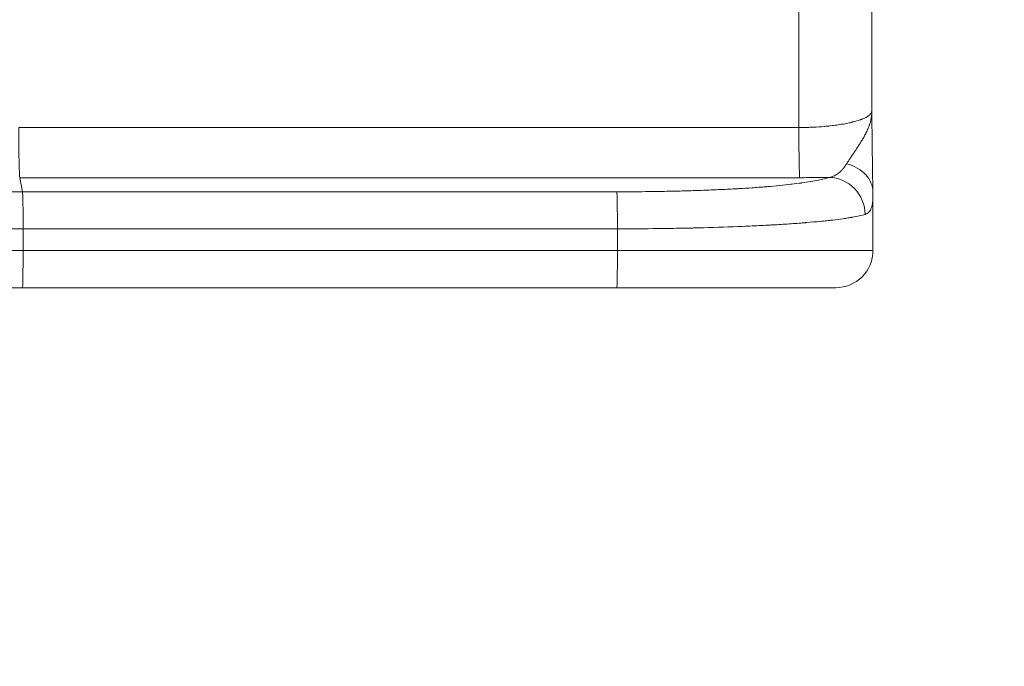
# Model space of a CAD drawing. Extents: x 0 to 25200, y -17820 to 17820.
# Drawn here: x 20529 to 21202, y -8686 to -8244 of the extents above; entities that cross this region are included whole.
import ezdxf

# ---------------------------------------------------------------- set-up
doc = ezdxf.new("R2010")
doc.units = 0
doc.header["$MEASUREMENT"] = 0
doc.header["$PDMODE"] = 1
doc.layers.get('0').update_dxf_attribs({"linetype": 'CONTINUOUS'})
doc.layers.get('DefPoints').update_dxf_attribs({"linetype": 'CONTINUOUS'})
for name, color, linetype, lineweight in [('FRAM3', 1, 'CONTINUOUS', 50), ('外形線', 7, 'CONTINUOUS', 18), ('寸法線', 3, 'CONTINUOUS', 18)]:
    doc.layers.add(name, color=color, linetype=linetype, lineweight=lineweight)
doc.styles.get("Standard").update_dxf_attribs({"font": 'TXT.SHX', "bigfont": 'bigfont.shx'})
doc.dimstyles.new('60ベース', dxfattribs={"dimscale": 60, "dimtxt": 3, "dimasz": 3, "dimexe": 0, "dimexo": 1, "dimgap": 1, "dimtad": 3, "dimdec": 1, "dimdsep": 46, "dimtxsty": 'Standard', "dimblk": 'DOTSMALL', "dimcen": 0, "dimclrd": 256, "dimclre": 256, "dimclrt": 7, "dimadec": 3, "dimazin": 2, "dimtfac": 1, "dimtdec": 1, "dimtix": 1, "dimtmove": 2, "dimatfit": 2, "dimldrblk": 'OPEN', "dimfxl": 0, "dimtolj": 1, "dimlwd": -1, "dimlwe": -1, "dimarcsym": 0})

# ---------------------------------------------------------------- blocks, each defined once
blk = doc.blocks.new('_DotSmall')
at = {"layer": 'FRAM3', "color": 0, "const_width": 0.5}
blk.add_lwpolyline([(-0.0625, 0, 1), (0.0625, 0, 1)], format="xyb", close=True, dxfattribs=at)
blk = doc.blocks.new('*D8')
at = {"layer": 'DefPoints', "color": 0}
for p in [(17186.1, -3810), (17198.9, -10425.81), (23611.34, -10425.81)]:
    blk.add_point(p, dxfattribs=at)
at = {"layer": '寸法線'}
for p, q in [((17246.1, -3810), (23611.34, -3810)), ((23611.34, -3810), (23611.34, -10425.81)), ((17258.9, -10425.81), (23611.34, -10425.81))]:
    blk.add_line(p, q, dxfattribs=at)
at = {"layer": '寸法線', "xscale": 180, "yscale": 180, "zscale": 180}
for p, rotation in [((23611.34, -3810), 90), ((23611.34, -10425.81), 270)]:
    blk.add_blockref('_DotSmall', p, dxfattribs=dict(at, rotation=rotation))
at = {"layer": '寸法線', "color": 7, "insert": (23461.34, -7117.9), "char_height": 180, "attachment_point": 5, "rotation": 90}
blk.add_mtext('\\A1;6700', dxfattribs=at)
blk = doc.blocks.new('_OPEN')
at = {"color": 0, "linetype": 'ByBlock'}
for p, q in [((-1, 0.1667), (0, 0)), ((0, 0), (-1, -0.1667)), ((0, 0), (-1, 0))]:
    blk.add_line(p, q, dxfattribs=at)
blk = doc.blocks.new('*D9')
at = {"layer": 'DefPoints', "color": 0}
for p in [(23111.34, -3310), (14540, -7849.55), (23111.34, -8427.4)]:
    blk.add_point(p, dxfattribs=at)
at = {"layer": '寸法線'}
for p, q in [((14540, -7789.55), (14540, -3310)), ((14540, -3310), (23111.34, -3310)), ((23111.34, -8367.4), (23111.34, -3310))]:
    blk.add_line(p, q, dxfattribs=at)
at = {"layer": '寸法線', "xscale": 180, "yscale": 180, "zscale": 180, "rotation": 180}
blk.add_blockref('_DotSmall', (14540, -3310), dxfattribs=at)
at = {"layer": '寸法線', "xscale": 180, "yscale": 180, "zscale": 180}
blk.add_blockref('_DotSmall', (23111.34, -3310), dxfattribs=at)
at = {"layer": '寸法線', "color": 7, "insert": (18825.67, -3160), "char_height": 180, "attachment_point": 5}
blk.add_mtext('\\A1;8600', dxfattribs=at)

msp = doc.modelspace()

# ---------------------------------------------------------------- linework, layer by layer
at = {"layer": '外形線'}
for p, q in [((21061.5910423, -8317.90099), (20528.2722827, -8317.900998)), ((21062.1949502, -8352.1949676), (20528.8761895, -8352.1949756)), ((20530.8065236, -8361.8717186), (20528.8761895, -8352.1949756)), ((20937.1446271, -8361.8717125), (20530.8065236, -8361.8717186)), ((21112.2462473, -8402.0002434), (21112.2462468, -8364.3097323)), ((20531.2111795, -8387.1750639), (20937.5492831, -8387.1750579)), ((20531.2111797, -8402.0002521), (20531.2111795, -8387.1750639)), ((20937.5492831, -8402.0002461), (20937.5492829, -8387.1750579)), ((20531.2111797, -8402.0002521), (20937.5492831, -8402.0002461)), ((20937.1059927, -8427.4002461), (20530.7678893, -8427.4002521))]:
    msp.add_line(p, q, dxfattribs=at)
at = {"layer": '外形線', "extrusion": (0, 0, -1)}
msp.add_arc((-21086.8462473, -8402.0002438), 25.4, 179.9999991462, 269.9999991462, dxfattribs=at)
for centre, major_axis, ratio, start_param, end_param in [((21096.8983863, -8122.6002442), (-0.0000303, 2032.4709872), 0.0174523947, 4.6161501909, 4.7081660275), ((20549.3861033, -8387.1750639), (1041.4, 0.0000155), 0.0000000003, 3.9051107915, 4.694872278), ((20549.3861036, -8402.0002521), (1041.4, 0.0000155), 0.0000000003, 3.9051317666, 4.6948932531), ((20937.1059923, -8402.0002461), (-0.0000004, 25.4), 0.0174523947, 1.5707963271, 3.1415926539), ((20934.4462477, -8427.4002461), (152.4, 0.0000023), 0.0000000003, -0.0011376486, 1.5522053974)]:
    msp.add_ellipse(centre, major_axis=major_axis, ratio=ratio, start_param=start_param, end_param=end_param, dxfattribs=at)
at = {"layer": '外形線'}
for centre, major_axis, ratio, start_param, end_param in [((20528.934142, -8314.2399576), (0.0000006, -38.1), 0.0174523947, 4.8086277699, 6.1959188443), ((20549.386103, -8361.8717186), (-1064.5862441, -0.0000159), 0.0000000003, 4.7299535191, 5.5197150056), ((20530.7678887, -8387.1750639), (0.0000004, -25.4), 0.0174523947, 1.5707963265, 3.0543261907), ((20937.1060035, -8387.1750579), (0.0000108, -25.4), 0.0174519517, 1.5707963205, 3.0543261835), ((20530.7678889, -8402.0002521), (0.0000004, -25.4), 0.0174523947, 0, 1.5707963265), ((20934.4462473, -8402.0002461), (-177.8, -0.0000026), 0.0000000003, 1.5876047464, 3.1409477924), ((20549.3861039, -8427.4002521), (-1066.8, -0.0000159), 0.0000000003, 4.7297351924, 5.5194966789)]:
    msp.add_ellipse(centre, major_axis=major_axis, ratio=ratio, start_param=start_param, end_param=end_param, dxfattribs=at)
for points, knots in [([(21111.4824141, -8306.56235), (21111.4445472, -8282.0981631), (21111.4142346, -8257.595538), (21111.3687559, -8208.5441217), (21111.3535899, -8183.9953317), (21111.3384235, -8134.8823558), (21111.3384231, -8110.3181711), (21111.353588, -8061.2051952), (21111.3687533, -8036.6564052), (21111.4142305, -7987.6049888), (21111.4445424, -7963.1023637), (21111.4824085, -7938.6381768)], [4.62393146888, 4.62393146888, 4.62393146888, 4.62393146888, 4.65931446963, 4.65931446963, 4.69469747038, 4.69469747038, 4.73008047112, 4.73008047112, 4.76546347187, 4.76546347187, 4.80084647262, 4.80084647262, 4.80084647262, 4.80084647262]), ([(21111.4778808, -8306.5872236), (21111.4779098, -8306.6059631), (21111.4777243, -8306.6253119), (21111.4772871, -8306.6452696), (21111.476268, -8306.6917897), (21111.4738473, -8306.7416179), (21111.4694077, -8306.7947459), (21111.4618049, -8306.885729), (21111.4483229, -8306.9863942), (21111.4252737, -8307.0967195), (21111.4137492, -8307.1518822), (21111.3998212, -8307.2094601), (21111.3829579, -8307.269452), (21111.3747065, -8307.2988064), (21111.3657517, -8307.3287389), (21111.3560269, -8307.3592493), (21111.3508457, -8307.3755045), (21111.3454506, -8307.3919238), (21111.3398319, -8307.4085071), (21111.3371377, -8307.4164587), (21111.3343921, -8307.4244479), (21111.3315941, -8307.4324749), (21111.330195, -8307.4364884), (21111.3287829, -8307.4405113), (21111.3273574, -8307.4445437), (21111.325932, -8307.448576), (21111.3243477, -8307.4530241), (21111.3230412, -8307.456669), (21111.239427, -8307.6899444), (21111.13216, -8307.8973436), (21111.0208065, -8308.0790763), (21110.9651298, -8308.1699426), (21110.9083491, -8308.2543888), (21110.8524286, -8308.3324247), (21110.8244684, -8308.3714426), (21110.7967183, -8308.4088578), (21110.7693947, -8308.4446709), (21110.755733, -8308.4625774), (21110.7421775, -8308.4800833), (21110.7287536, -8308.4971888), (21110.7220417, -8308.5057415), (21110.7153626, -8308.5141941), (21110.7087195, -8308.5225466), (21110.7053979, -8308.5267228), (21110.7020853, -8308.530874), (21110.6987821, -8308.5350002), (21110.6958917, -8308.5386106), (21110.6930086, -8308.5422019), (21110.6901328, -8308.5457739), (21110.6869624, -8308.549712), (21110.6807537, -8308.5573991), (21110.6756708, -8308.5636548), (21110.3428698, -8308.9732443), (21109.9302388, -8309.3525932), (21109.4762494, -8309.702323), (21109.2462371, -8309.8795126), (21109.0054961, -8310.0490871), (21108.7583678, -8310.2110691), (21108.6348037, -8310.2920601), (21108.5096361, -8310.3711524), (21108.3833683, -8310.4483462), (21108.3202344, -8310.4869431), (21108.256825, -8310.5250653), (21108.1932007, -8310.5627127), (21108.1613885, -8310.5815364), (21108.1295226, -8310.6002414), (21108.0976103, -8310.6188276), (21108.0816542, -8310.6281207), (21108.0656865, -8310.6373842), (21108.0497081, -8310.6466179), (21108.0417189, -8310.6512348), (21108.033727, -8310.6558443), (21108.0257326, -8310.6604463), (21108.0197368, -8310.6638978), (21108.0137396, -8310.6673452), (21108.0077409, -8310.6707884), (21108.0057414, -8310.6719361), (21108.0042765, -8310.6727766), (21108.0017418, -8310.6742301), (21107.3528618, -8311.0463245), (21106.6402731, -8311.3976553), (21105.8848016, -8311.7286253), (21105.5070659, -8311.8941104), (21105.1185736, -8312.0545002), (21104.7217226, -8312.2098171), (21104.5232971, -8312.2874756), (21104.3227799, -8312.3638655), (21104.1204583, -8312.4389881), (21104.1131236, -8312.4417115), (21104.1057863, -8312.4444333), (21104.0984467, -8312.4471534), (21104.0045573, -8312.4819496), (21103.9102964, -8312.5164708), (21103.8156845, -8312.5507198), (21103.7646805, -8312.569183), (21103.7135754, -8312.5875669), (21103.6623737, -8312.6058713), (21103.6367729, -8312.6150235), (21103.6111479, -8312.6241559), (21103.5854994, -8312.6332684), (21103.566263, -8312.6401028), (21103.5470134, -8312.646926), (21103.5277507, -8312.653738), (21103.5213299, -8312.6560087), (21103.5158595, -8312.657942), (21103.5084838, -8312.6605463), (21102.564387, -8312.9939021), (21101.5700825, -8313.3074498), (21100.5429864, -8313.6013394), (21100.0294384, -8313.7482842), (21099.5076563, -8313.8903105), (21098.9796075, -8314.0274153), (21098.7155831, -8314.0959677), (21098.44999, -8314.1632895), (21098.1830614, -8314.2293791), (21098.0495971, -8314.262424), (21097.915799, -8314.2951607), (21097.7816952, -8314.3275892), (21097.7146434, -8314.3438034), (21097.6475151, -8314.3599406), (21097.580314, -8314.3760006), (21097.5467134, -8314.3840306), (21097.5130946, -8314.3920414), (21097.479458, -8314.4000328), (21097.4542306, -8314.4060264), (21097.4289931, -8314.4120092), (21097.4037459, -8314.4179811), (21097.3953301, -8314.4199717), (21097.3879276, -8314.4217215), (21097.3784953, -8314.4239493), (21096.4247531, -8314.6492125), (21095.4396071, -8314.863093), (21094.4284501, -8315.0655732), (21092.8795883, -8315.3757266), (21091.2621043, -8315.659899), (21089.6051734, -8315.9178958), (21088.2358537, -8316.1311093), (21086.8371742, -8316.3265192), (21085.4183658, -8316.5042471), (21084.7089616, -8316.593111), (21083.9944972, -8316.6775553), (21083.2760045, -8316.7576009), (21082.9167582, -8316.7976237), (21082.5565038, -8316.8365469), (21082.1953662, -8316.8743734), (21082.0281517, -8316.8918879), (21081.860734, -8316.9091683), (21081.6931653, -8316.926212), (21081.6797828, -8316.9275731), (21081.6663987, -8316.9289328), (21081.6530129, -8316.9302911), (21081.5625151, -8316.9394738), (21081.4719649, -8316.9485883), (21081.381365, -8316.9576345), (21081.336065, -8316.9621576), (21081.2907525, -8316.9666637), (21081.2454279, -8316.9711526), (21081.2227656, -8316.9733971), (21081.2001003, -8316.9756373), (21081.177432, -8316.9778732), (21081.1547637, -8316.9801091), (21081.1336921, -8316.9821836), (21081.1094181, -8316.9845682), (21080.3420906, -8317.0599457), (21079.568193, -8317.1306595), (21078.7889234, -8317.196711), (21076.4127606, -8317.3981165), (21073.9869917, -8317.5562085), (21071.5422738, -8317.6707302), (21071.136465, -8317.6897401), (21070.7301167, -8317.7075501), (21070.3233536, -8317.7241596), (21070.1199721, -8317.7324643), (21069.911903, -8317.7406517), (21069.7043, -8317.7485122), (21069.4966971, -8317.7563727), (21069.2889921, -8317.7639301), (21069.0812014, -8317.7711844), (21068.2500385, -8317.8002014), (21067.4175037, -8317.8243678), (21066.5846111, -8317.8436803), (21064.9188452, -8317.8823049), (21063.2516888, -8317.9015143), (21061.5910428, -8317.9012915)], [0.01821174747, 0.01821174747, 0.01821174747, 0.01821174747, 0.02212604849, 0.02212604849, 0.02212604849, 0.03125, 0.03125, 0.03125, 0.046875, 0.046875, 0.046875, 0.0546875, 0.0546875, 0.0546875, 0.05851021691, 0.05851021691, 0.05851021691, 0.060546875, 0.060546875, 0.060546875, 0.0615234375, 0.0615234375, 0.0615234375, 0.06201171875, 0.06201171875, 0.06201171875, 0.0625, 0.0625, 0.0625, 0.09375, 0.09375, 0.09375, 0.10937500001, 0.10937500001, 0.10937500001, 0.11718750001, 0.11718750001, 0.11718750001, 0.12109375001, 0.12109375001, 0.12109375001, 0.12304687501, 0.12304687501, 0.12304687501, 0.12402343751, 0.12402343751, 0.12402343751, 0.12487792969, 0.12487792969, 0.12487792969, 0.12581997166, 0.12581997166, 0.12581997166, 0.18750000001, 0.18750000001, 0.18750000001, 0.21875000001, 0.21875000001, 0.21875000001, 0.23437500001, 0.23437500001, 0.23437500001, 0.24218750001, 0.24218750001, 0.24218750001, 0.24609375001, 0.24609375001, 0.24609375001, 0.24804687501, 0.24804687501, 0.24804687501, 0.24902343751, 0.24902343751, 0.24902343751, 0.24975585938, 0.24975585938, 0.24975585938, 0.25000000001, 0.25000000001, 0.25000000001, 0.31250000001, 0.31250000001, 0.31250000001, 0.34375, 0.34375, 0.34375, 0.359375, 0.359375, 0.359375, 0.35994145157, 0.35994145157, 0.35994145157, 0.3671875, 0.3671875, 0.3671875, 0.37109375, 0.37109375, 0.37109375, 0.373046875, 0.373046875, 0.373046875, 0.37451171875, 0.37451171875, 0.37451171875, 0.375, 0.375, 0.375, 0.4375, 0.4375, 0.4375, 0.46875, 0.46875, 0.46875, 0.484375, 0.484375, 0.484375, 0.4921875, 0.4921875, 0.4921875, 0.49609375, 0.49609375, 0.49609375, 0.498046875, 0.498046875, 0.498046875, 0.49951171875, 0.49951171875, 0.49951171875, 0.5, 0.5, 0.5, 0.54937253593, 0.54937253593, 0.54937253593, 0.625, 0.625, 0.625, 0.6875, 0.6875, 0.6875, 0.71875, 0.71875, 0.71875, 0.734375, 0.734375, 0.734375, 0.74160971569, 0.74160971569, 0.74160971569, 0.7421875, 0.7421875, 0.7421875, 0.74609375, 0.74609375, 0.74609375, 0.748046875, 0.748046875, 0.748046875, 0.7490234375, 0.7490234375, 0.7490234375, 0.75, 0.75, 0.75, 0.78087015923, 0.78087015923, 0.78087015923, 0.875, 0.875, 0.875, 0.890625, 0.890625, 0.890625, 0.8984375, 0.8984375, 0.8984375, 0.90625, 0.90625, 0.90625, 0.9375, 0.9375, 0.9375, 0.99999928219, 0.99999928219, 0.99999928219, 0.99999928219]), ([(21111.48445, -8306.9218536), (21111.4863365, -8307.2063743), (21111.4831185, -8307.4815019), (21111.475866, -8307.7471557), (21111.469924, -8307.9648095), (21111.4612599, -8308.1761462), (21111.4503894, -8308.3811926), (21111.4449541, -8308.4837158), (21111.4389665, -8308.5846664), (21111.4324872, -8308.6840485), (21111.4292475, -8308.7337396), (21111.4258849, -8308.7830385), (21111.4224066, -8308.8319457), (21111.4206675, -8308.8563994), (21111.4188994, -8308.8807551), (21111.4171034, -8308.905013), (21111.4155319, -8308.9262387), (21111.4139389, -8308.9473895), (21111.412325, -8308.9684654), (21111.4120945, -8308.9714762), (21111.4119099, -8308.9738822), (21111.4116321, -8308.9774933), (21111.3760723, -8309.4397178), (21111.3288397, -8309.8878641), (21111.2723877, -8310.3219853), (21111.2441617, -8310.539046), (21111.213626, -8310.7526021), (21111.1810627, -8310.9626698), (21111.164781, -8311.0677037), (21111.1479921, -8311.1718655), (21111.1307302, -8311.2751578), (21111.1220992, -8311.326804), (21111.1133499, -8311.3782328), (21111.1044865, -8311.4294446), (21111.1000548, -8311.4550505), (21111.0955946, -8311.4806022), (21111.0911063, -8311.5060996), (21111.0877402, -8311.5252227), (21111.0843582, -8311.5443153), (21111.0809608, -8311.5633774), (21111.0798283, -8311.5697314), (21111.0788504, -8311.5752086), (21111.0775581, -8311.5824293), (21111.0703939, -8311.6224608), (21111.0631484, -8311.6624297), (21111.0558227, -8311.702336), (21110.93317, -8312.3704791), (21110.7880932, -8313.0210903), (21110.6247647, -8313.6543184), (21110.5726214, -8313.8564791), (21110.5186356, -8314.0568648), (21110.4629706, -8314.2554844), (21110.3707141, -8314.584667), (21110.2738642, -8314.9089935), (21110.173178, -8315.2284875), (21110.1426602, -8315.3253256), (21110.1117896, -8315.4217199), (21110.0805865, -8315.5176714), (21110.0135114, -8315.7239315), (21109.9449, -8315.928145), (21109.8749461, -8316.1303223), (21109.8399692, -8316.231411), (21109.8046565, -8316.3319907), (21109.7690316, -8316.4320629), (21109.7512191, -8316.482099), (21109.7333285, -8316.5320082), (21109.7153628, -8316.5817908), (21109.7063799, -8316.6066821), (21109.6973782, -8316.6315417), (21109.6883581, -8316.6563697), (21109.681593, -8316.6749907), (21109.6748176, -8316.6935939), (21109.6680319, -8316.7121793), (21109.66577, -8316.7183744), (21109.6637459, -8316.7239142), (21109.6612428, -8316.7307588), (21109.4392114, -8317.337888), (21109.2030747, -8317.9349748), (21108.9559241, -8318.5219853), (21108.84643, -8318.7820461), (21108.7347668, -8319.0401286), (21108.6211679, -8319.2962271), (21108.4361604, -8319.7133097), (21108.2460343, -8320.1251432), (21108.0517501, -8320.5317714), (21107.954608, -8320.7350855), (21107.856425, -8320.937099), (21107.757314, -8321.1378211), (21107.7077585, -8321.2381822), (21107.6579709, -8321.3382205), (21107.6079649, -8321.4379375), (21107.582962, -8321.4877959), (21107.5579044, -8321.537574), (21107.5327939, -8321.587272), (21107.5202387, -8321.612121), (21107.5076702, -8321.63695), (21107.4950888, -8321.6617589), (21107.4825073, -8321.6865678), (21107.4705035, -8321.7101963), (21107.4573055, -8321.7361257), (21107.0349701, -8322.5658682), (21106.5943074, -8323.3816283), (21106.143202, -8324.1826529), (21105.9988067, -8324.4390545), (21105.8533708, -8324.6939522), (21105.7071035, -8324.9473491), (21105.6248938, -8325.0897709), (21105.5424213, -8325.2317187), (21105.459722, -8325.3731929), (21105.2325606, -8325.7617986), (21105.004199, -8326.1459868), (21104.7738488, -8326.5282804), (21104.7711358, -8326.5327829), (21104.7684225, -8326.5372852), (21104.765709, -8326.5417872), (21104.2994832, -8327.3152954), (21103.8250874, -8328.0834617), (21103.3463258, -8328.845176), (21103.3439534, -8328.8489505), (21103.3415809, -8328.8527249), (21103.3392082, -8328.8564991), (21103.1021767, -8329.2335517), (21102.8640806, -8329.6090097), (21102.6253182, -8329.9827362), (21102.5047421, -8330.1714699), (21102.3839963, -8330.3597611), (21102.2631309, -8330.5475896), (21102.2026982, -8330.6415038), (21102.1422357, -8330.7353024), (21102.0817493, -8330.8289827), (21102.0515062, -8330.8758228), (21102.0212571, -8330.9226334), (21101.9910028, -8330.969414), (21101.9607485, -8331.0161946), (21101.9300875, -8331.0635652), (21101.9002251, -8331.1096658), (21101.6130084, -8331.5530621), (21101.3263545, -8331.9920252), (21101.0411709, -8332.4263698), (21100.8519388, -8332.714577), (21100.6634099, -8333.0007428), (21100.4757228, -8333.2848288), (21100.2404516, -8333.6409388), (21100.0066176, -8333.9937894), (21099.774495, -8334.3432879), (21099.6584336, -8334.5180372), (21099.5427381, -8334.6919431), (21099.4274802, -8334.8649987), (21099.3698513, -8334.9515265), (21099.3123319, -8335.0378417), (21099.2549309, -8335.1239432), (21099.2262305, -8335.166994), (21099.1975596, -8335.2099913), (21099.1689195, -8335.252935), (21099.1402795, -8335.2958788), (21099.1110765, -8335.3396588), (21099.0830927, -8335.3816054), (21098.6353529, -8336.0527503), (21098.1928291, -8336.7148983), (21097.7589243, -8337.3664673), (21097.6855814, -8337.476602), (21097.6124813, -8337.5864323), (21097.5396475, -8337.6959494), (21097.397035, -8337.9103901), (21097.2554338, -8338.1236289), (21097.1149438, -8338.3356131), (21097.0088239, -8338.4957366), (21096.9033391, -8338.6551461), (21096.7985346, -8338.8138197), (21096.7891811, -8338.8279807), (21096.7798331, -8338.842136), (21096.7704905, -8338.8562853), (21096.7274918, -8338.921407), (21096.6846085, -8338.9864042), (21096.641844, -8339.0512752), (21096.6158158, -8339.0907581), (21096.5898317, -8339.1301943), (21096.5638922, -8339.1695834), (21096.5509224, -8339.189278), (21096.5379638, -8339.2089607), (21096.5250165, -8339.2286316), (21096.5120692, -8339.2483026), (21096.498507, -8339.2689136), (21096.4862085, -8339.2876089), (21095.7871448, -8340.3502765), (21095.1083806, -8341.3898186), (21094.4580454, -8342.3909961), (21094.3876411, -8342.4993821), (21094.3175711, -8342.6073157), (21094.2478465, -8342.7147755), (21094.2364575, -8342.7323283), (21094.2250777, -8342.7498685), (21094.2137071, -8342.767396)], [0.01217915219, 0.01217915219, 0.01217915219, 0.01217915219, 0.03125, 0.03125, 0.03125, 0.046875, 0.046875, 0.046875, 0.0546875, 0.0546875, 0.0546875, 0.05859375, 0.05859375, 0.05859375, 0.060546875, 0.060546875, 0.060546875, 0.06225585938, 0.06225585938, 0.06225585938, 0.0625, 0.0625, 0.0625, 0.09375, 0.09375, 0.09375, 0.109375, 0.109375, 0.109375, 0.1171875, 0.1171875, 0.1171875, 0.12109375, 0.12109375, 0.12109375, 0.123046875, 0.123046875, 0.123046875, 0.12451171875, 0.12451171875, 0.12451171875, 0.125, 0.125, 0.125, 0.12770703652, 0.12770703652, 0.12770703652, 0.17303034784, 0.17303034784, 0.17303034784, 0.1875, 0.1875, 0.1875, 0.2114813037, 0.2114813037, 0.2114813037, 0.21875, 0.21875, 0.21875, 0.234375, 0.234375, 0.234375, 0.2421875, 0.2421875, 0.2421875, 0.24609375, 0.24609375, 0.24609375, 0.248046875, 0.248046875, 0.248046875, 0.24951171875, 0.24951171875, 0.24951171875, 0.25, 0.25, 0.25, 0.29331176724, 0.29331176724, 0.29331176724, 0.3125, 0.3125, 0.3125, 0.34375, 0.34375, 0.34375, 0.359375, 0.359375, 0.359375, 0.3671875, 0.3671875, 0.3671875, 0.37109375, 0.37109375, 0.37109375, 0.373046875, 0.373046875, 0.373046875, 0.375, 0.375, 0.375, 0.4375, 0.4375, 0.4375, 0.4575057529, 0.4575057529, 0.4575057529, 0.46875, 0.46875, 0.46875, 0.49963606845, 0.49963606845, 0.49963606845, 0.49999983303, 0.49999983303, 0.49999983303, 0.5625, 0.5625, 0.5625, 0.56280970742, 0.56280970742, 0.56280970742, 0.59375, 0.59375, 0.59375, 0.609375, 0.609375, 0.609375, 0.6171875, 0.6171875, 0.6171875, 0.62109375, 0.62109375, 0.62109375, 0.625, 0.625, 0.625, 0.66257037134, 0.66257037134, 0.66257037134, 0.6875, 0.6875, 0.6875, 0.71875, 0.71875, 0.71875, 0.734375, 0.734375, 0.734375, 0.7421875, 0.7421875, 0.7421875, 0.74609375, 0.74609375, 0.74609375, 0.75, 0.75, 0.75, 0.8125, 0.8125, 0.8125, 0.82306437322, 0.82306437322, 0.82306437322, 0.84375, 0.84375, 0.84375, 0.859375, 0.859375, 0.859375, 0.86076947826, 0.86076947826, 0.86076947826, 0.8671875, 0.8671875, 0.8671875, 0.87109375, 0.87109375, 0.87109375, 0.873046875, 0.873046875, 0.873046875, 0.875, 0.875, 0.875, 0.98601816881, 0.98601816881, 0.98601816881, 0.99803683031, 0.99803683031, 0.99803683031, 1, 1, 1, 1]), ([(21111.4783161, -8306.7092715), (21111.4783425, -8306.7141484), (21111.4783699, -8306.7190254), (21111.4787828, -8306.7899002), (21111.4793514, -8306.8559007), (21111.480104, -8306.9219025)], [0.012515084763, 0.012515084763, 0.012515084763, 0.012515084763, 0.014015376799, 0.014015376799, 0.034317971747, 0.034317971747, 0.034317971747, 0.034317971747]), ([(21111.4838431, -8306.8487946), (21111.4838451, -8306.8489977), (21111.4838473, -8306.8492271), (21111.4838503, -8306.8495345), (21111.4838514, -8306.8496507), (21111.4838559, -8306.8501157), (21111.4838592, -8306.8504645), (21111.4838727, -8306.8518596), (21111.4838828, -8306.8529059), (21111.4839231, -8306.8570914), (21111.4839534, -8306.8602307), (21111.4840744, -8306.8727889), (21111.4841652, -8306.8822095), (21111.4845282, -8306.9198996), (21111.4848004, -8306.9481836), (21111.4858886, -8307.0613695), (21111.4867041, -8307.1463669), (21111.4899658, -8307.486553), (21111.492412, -8307.7420947), (21111.4985289, -8308.3807713), (21111.5022001, -8308.7640128), (21111.5113846, -8309.7219554), (21111.516901, -8310.2965878), (21111.5390039, -8312.594), (21111.5556655, -8314.314557), (21111.6230417, -8321.1758897), (21111.6752572, -8326.2736931), (21111.8632733, -8342.8083313), (21112.0237748, -8353.8148852), (21112.2158398, -8361.8595278)], [0, 0, 0, 0, 0.0000657478, 0.0000657478, 0.0001057478, 0.0001057478, 0.0002257478, 0.0002257478, 0.0005857478, 0.0005857478, 0.0016657479, 0.0016657479, 0.0049057481, 0.0049057481, 0.0146257523, 0.0146257523, 0.043785801, 0.043785801, 0.1312659252, 0.1312659252, 0.2624859252, 0.2624859252, 0.4593159567, 0.4593159567, 1.0498099559, 1.0498099559, 2.8219653616, 2.8219653616, 6.9766601595, 6.9766601595, 6.9766601595, 6.9766601595]), ([(21062.1949502, -8352.1949676), (21062.0783109, -8351.6105068), (21061.9644305, -8349.2187277), (21061.8688885, -8345.34897), (21061.8388991, -8344.1343003), (21061.8106905, -8342.7777187), (21061.7846485, -8341.2987614), (21061.7020623, -8336.6085804), (21061.6413679, -8330.6389612), (21061.6109809, -8324.1920091), (21061.6012694, -8322.1316051), (21061.5945926, -8320.0244837), (21061.5910423, -8317.90099)], [0, 0, 0, 0, 0.3805980737, 0.3805980737, 0.3805980737, 0.5000631627, 0.5000631627, 0.5000631627, 0.8789198579, 0.8789198579, 0.8789198579, 1, 1, 1, 1]), ([(21094.2142934, -8342.7658346), (21093.8072225, -8343.3916546), (21093.3872915, -8344.0036133), (21092.7347284, -8344.8916966), (21092.5134266, -8345.1827417), (21092.1752514, -8345.6109309), (21092.004608, -8345.8229301), (21091.8026794, -8346.0663903), (21091.7009887, -8346.187126), (21091.6499597, -8346.247242), (21091.6280507, -8346.2729516), (21091.6134358, -8346.2900793), (21091.6056062, -8346.2992422), (21091.1637021, -8346.815768), (21090.7153719, -8347.3010221), (21090.0164867, -8347.9885776), (21089.7792337, -8348.2110341), (21089.4165974, -8348.5338967), (21089.2335902, -8348.692622), (21089.0170583, -8348.872901), (21088.9080281, -8348.9617944), (21088.8494133, -8349.0090791), (21088.8220035, -8349.0310534), (21088.806327, -8349.0435874), (21088.8019626, -8349.0470735), (21087.9082946, -8349.7603242), (21086.9410022, -8350.3873303), (21084.8090201, -8351.3956906), (21083.6441608, -8351.7760837), (21082.3599264, -8351.9886524)], [0, 0, 0, 0, 0.125, 0.125, 0.1875, 0.1875, 0.21875, 0.234375, 0.2421875, 0.24609375, 0.248046875, 0.248046875, 0.25, 0.25, 0.375, 0.375, 0.4375, 0.4375, 0.46875, 0.484375, 0.4921875, 0.49609375, 0.4990234375, 0.4990234375, 0.5, 0.5, 0.75, 0.75, 1, 1, 1, 1]), ([(21112.2158397, -8361.8595278), (21112.1151689, -8357.6632883), (21110.3755118, -8353.5091897), (21107.305721, -8350.1535713), (21104.0921512, -8346.6407866), (21099.4205021, -8344.0029283), (21094.2137091, -8342.7673996)], [0.0223706143, 0.0223706143, 0.0223706143, 0.0223706143, 0.5, 0.5, 0.5, 1, 1, 1, 1]), ([(21082.3599264, -8351.9886524), (21081.8063647, -8352.18206), (21081.2040975, -8352.3739662), (21080.5530656, -8352.564378), (21080.0752349, -8352.7041325), (21079.5710829, -8352.8430747), (21079.0407304, -8352.9812119), (21077.8073636, -8353.3024583), (21076.4319951, -8353.6193368), (21074.9146251, -8353.9318475), (21074.8905399, -8353.936808), (21074.8671601, -8353.9416153), (21074.842262, -8353.9467257), (21073.2985849, -8354.2635721), (21071.6150899, -8354.574472), (21069.7917771, -8354.8794252), (21069.7329606, -8354.8892624), (21069.6750158, -8354.8989243), (21069.614891, -8354.9089183), (21067.7510222, -8355.2187296), (21065.748424, -8355.5213869), (21063.6070964, -8355.8168902), (21063.5380213, -8355.8264226), (21063.4697684, -8355.8358149), (21063.3994381, -8355.845465), (21061.309852, -8356.1321793), (21059.0958907, -8356.4112254), (21056.7574022, -8356.6825986), (21056.6559488, -8356.6943719), (21056.5542623, -8356.7061308), (21056.4523426, -8356.7178753), (21056.3732731, -8356.7269867), (21056.2948976, -8356.7359938), (21056.2147111, -8356.7451835), (21053.8091169, -8357.0208754), (21051.281817, -8357.2876735), (21048.6328114, -8357.5455778), (21048.4562111, -8357.5627714), (21048.2803157, -8357.5798055), (21048.1013876, -8357.5970401), (21045.5963941, -8357.8383241), (21042.9916371, -8358.0709968), (21040.2871165, -8358.2950583), (21039.9007564, -8358.3270671), (21039.5137023, -8358.3587913), (21039.1219282, -8358.3905575), (21037.4735524, -8358.5242123), (21035.7918659, -8358.654494), (21034.0770062, -8358.7813785), (21032.531262, -8358.89575), (21030.9586529, -8359.0073684), (21029.3593081, -8359.1162174), (21026.6035025, -8359.3037733), (21023.7756727, -8359.4826049), (21020.8758899, -8359.6527221), (21020.6694866, -8359.6648309), (21020.4627177, -8359.6768953), (21020.2555832, -8359.6889155), (21019.8102705, -8359.7147573), (21019.3615887, -8359.7404903), (21018.914587, -8359.7658283), (21015.5620745, -8359.9558632), (21012.1266258, -8360.1338542), (21008.6082407, -8360.2998012), (21008.3736817, -8360.3108643), (21008.1370393, -8360.3219538), (21007.9034578, -8360.33283), (21004.5572261, -8360.4886403), (21001.1469527, -8360.6331172), (20997.6727336, -8360.7662873), (20997.3879622, -8360.7772028), (20997.1027596, -8360.7880419), (20996.8171258, -8360.7988047), (20996.6955008, -8360.8033875), (20996.5724902, -8360.8080055), (20996.4520168, -8360.8125118), (20992.7173409, -8360.9522085), (20988.9218229, -8361.0784563), (20985.0654628, -8361.191255), (20984.9410641, -8361.1948937), (20984.8148506, -8361.1985692), (20984.6920768, -8361.202129), (20980.8860878, -8361.3124858), (20977.0333595, -8361.4094015), (20973.133892, -8361.4928762), (20973.0081028, -8361.495569), (20972.8800936, -8361.4982937), (20972.7563783, -8361.5009125), (20968.859345, -8361.5834047), (20964.9281838, -8361.6522213), (20960.9628947, -8361.7073624), (20960.8999536, -8361.7082376), (20960.8351165, -8361.7091355), (20960.7740456, -8361.7099778), (20959.4653977, -8361.7280276), (20958.1550788, -8361.7445636), (20956.8430781, -8361.759586), (20950.3179819, -8361.8342982), (20943.7519656, -8361.8717087), (20937.1446271, -8361.8717128)], [0, 0, 0, 0, 0.0360446837, 0.0360446837, 0.0360446837, 0.0625, 0.0625, 0.0625, 0.1240234375, 0.1240234375, 0.1240234375, 0.125, 0.125, 0.125, 0.185546875, 0.185546875, 0.185546875, 0.1875, 0.1875, 0.1875, 0.248046875, 0.248046875, 0.248046875, 0.25, 0.25, 0.25, 0.3080293212, 0.3080293212, 0.3080293212, 0.310546875, 0.310546875, 0.310546875, 0.3125, 0.3125, 0.3125, 0.37109375, 0.37109375, 0.37109375, 0.375, 0.375, 0.375, 0.4296875, 0.4296875, 0.4296875, 0.4375, 0.4375, 0.4375, 0.4703708223, 0.4703708223, 0.4703708223, 0.5, 0.5, 0.5, 0.551053564, 0.551053564, 0.551053564, 0.5546875, 0.5546875, 0.5546875, 0.5625, 0.5625, 0.5625, 0.62109375, 0.62109375, 0.62109375, 0.625, 0.625, 0.625, 0.6809600018, 0.6809600018, 0.6809600018, 0.685546875, 0.685546875, 0.685546875, 0.6875, 0.6875, 0.6875, 0.748046875, 0.748046875, 0.748046875, 0.75, 0.75, 0.75, 0.810546875, 0.810546875, 0.810546875, 0.8125, 0.8125, 0.8125, 0.8740234375, 0.8740234375, 0.8740234375, 0.875, 0.875, 0.875, 0.8959261264, 0.8959261264, 0.8959261264, 1, 1, 1, 1]), ([(21082.3599264, -8351.9886524), (21079.0025677, -8352.0584214), (21074.2234433, -8352.1417776), (21067.986809, -8352.1780946), (21066.1763249, -8352.1886373), (21064.2443659, -8352.1949676), (21062.1949502, -8352.1949676)], [0, 0, 0, 0, 0.7750146031, 0.7750146031, 0.7750146031, 1, 1, 1, 1]), ([(21106.9671322, -8377.2919974), (21107.4744869, -8377.1400495), (21107.9423559, -8376.9285295), (21108.3721266, -8376.6580006), (21108.5517322, -8376.5449438), (21108.7246698, -8376.4215616), (21108.8909864, -8376.2878057), (21109.0728952, -8376.1415102), (21109.2468878, -8375.9828108), (21109.4131219, -8375.8117022), (21109.4585818, -8375.7649092), (21109.5032151, -8375.7174579), (21109.5477626, -8375.6685367), (21109.7972031, -8375.3946062), (21110.0276174, -8375.0920378), (21110.2396192, -8374.760891), (21110.3305085, -8374.618922), (21110.4180189, -8374.4717034), (21110.5022151, -8374.3192446), (21110.6425083, -8374.0652081), (21110.7736025, -8373.7966303), (21110.8957417, -8373.5134695), (21111.0178809, -8373.2303088), (21111.1308551, -8372.9332248), (21111.2355809, -8372.6202001), (21111.4447076, -8371.9951221), (21111.6182885, -8371.3137916), (21111.7591559, -8370.5764811), (21111.900461, -8369.836879), (21112.0087963, -8369.0401561), (21112.0870313, -8368.1881829), (21112.1339955, -8367.6767467), (21112.1700406, -8367.1461712), (21112.1958242, -8366.5964282), (21112.2300022, -8365.8677065), (21112.2462541, -8365.1054856), (21112.2462527, -8364.3096668)], [0, 0, 0, 0, 0.125, 0.125, 0.125, 0.17723880171, 0.17723880171, 0.17723880171, 0.234375, 0.234375, 0.234375, 0.25, 0.25, 0.25, 0.33749095281, 0.33749095281, 0.33749095281, 0.375, 0.375, 0.375, 0.4375, 0.4375, 0.4375, 0.5, 0.5, 0.5, 0.62480604208, 0.62480604208, 0.62480604208, 0.75, 0.75, 0.75, 0.82515345875, 0.82515345875, 0.82515345875, 0.92477447421, 0.92477447421, 0.92477447421, 0.92477447421]), ([(20937.5492477, -8387.1750578), (20946.8985673, -8387.1750573), (20956.2755604, -8387.1192583), (20970.2039515, -8386.9518624), (20974.8238275, -8386.8821142), (20981.6964813, -8386.7565675), (20983.9778371, -8386.7112312), (20987.3827184, -8386.6379956), (20989.0808708, -8386.6000701), (20991.0539185, -8386.553535), (20992.0383315, -8386.5296953), (20992.5300006, -8386.5176324), (20992.7405997, -8386.512432), (20992.8809731, -8386.5089582), (20992.9499874, -8386.5072467), (21002.1502945, -8386.2785917), (21011.1603533, -8385.9913245), (21024.267852, -8385.4698466), (21028.5688581, -8385.2809244), (21034.8877344, -8384.9748969), (21036.9719107, -8384.8691137), (21040.0611205, -8384.7047778), (21041.596461, -8384.6211946), (21043.3706227, -8384.5212041), (21044.2533288, -8384.4705897), (21044.7250209, -8384.443309), (21044.944819, -8384.4305328), (21045.070338, -8384.4232211), (21045.1031887, -8384.4213061), (21048.9588394, -8384.1963853), (21052.7097589, -8383.9581986), (21058.1883633, -8383.5784042), (21059.9899138, -8383.4480537), (21062.6506414, -8383.2468994), (21063.9706039, -8383.1449151), (21065.4913288, -8383.0234709), (21066.2467535, -8382.9621332), (21066.6635504, -8382.928008), (21066.8648048, -8382.9114443), (21066.972035, -8382.9025975), (21066.9864166, -8382.9014105), (21070.1784268, -8382.6378769), (21073.2737445, -8382.3606582), (21077.7496635, -8381.9227644), (21079.2137646, -8381.7731221), (21081.3627825, -8381.5431424), (21082.0712646, -8381.465563), (21083.1215223, -8381.3478149), (21083.6435347, -8381.2885961), (21084.2469453, -8381.2189041), (21084.5794042, -8381.1801576), (21084.7397928, -8381.1613588), (21084.8252137, -8381.1513202), (21084.8370377, -8381.1499301), (21087.2849039, -8380.86204), (21089.6380552, -8380.5604268), (21092.9921079, -8380.0857419), (21094.080807, -8379.9238027), (21095.6635566, -8379.6753278), (21096.1827545, -8379.5915751), (21096.9481638, -8379.4645544), (21097.3275215, -8379.4006962), (21097.7640691, -8379.3255862), (21097.9808112, -8379.287879), (21098.1003665, -8379.2669632), (21098.1580862, -8379.2568299), (21098.1888376, -8379.2514223), (21098.1932666, -8379.2506433), (21099.8641967, -8378.956676), (21101.4560574, -8378.6468061), (21104.4076792, -8377.9941151), (21105.7674119, -8377.651294), (21106.9666372, -8377.2919974)], [0.00000000126, 0.00000000126, 0.00000000126, 0.00000000126, 0.125, 0.125, 0.1875, 0.1875, 0.21875, 0.21875, 0.234375, 0.2421875, 0.24609375, 0.248046875, 0.2490234375, 0.2490234375, 0.25, 0.25, 0.375, 0.375, 0.4375, 0.4375, 0.46875, 0.46875, 0.484375, 0.4921875, 0.49609375, 0.498046875, 0.49951171875, 0.49951171875, 0.5, 0.5, 0.5625, 0.5625, 0.59375, 0.59375, 0.609375, 0.6171875, 0.62109375, 0.623046875, 0.62475585937, 0.62475585937, 0.625, 0.625, 0.6875, 0.6875, 0.71875, 0.71875, 0.734375, 0.734375, 0.7421875, 0.74609375, 0.748046875, 0.74975585937, 0.74975585937, 0.75, 0.75, 0.8125, 0.8125, 0.84375, 0.84375, 0.859375, 0.859375, 0.8671875, 0.87109375, 0.873046875, 0.8740234375, 0.87487792969, 0.87487792969, 0.875, 0.875, 0.9375, 0.9375, 1, 1, 1, 1])]:
    msp.add_open_spline(points, degree=3, knots=knots, dxfattribs=at)
for points in [[(21111.477714, -8306.5622177), (21111.477811, -8306.5704288), (21111.4778678, -8306.5787641), (21111.4778808, -8306.5872236)], [(21106.9666372, -8377.2919974), (21106.8336388, -8370.7610553), (21101.3872971, -8357.747984), (21088.7209379, -8352.135945), (21082.3599264, -8351.9886524)], [(21112.2158397, -8361.8595278), (21112.235589, -8362.6827346), (21112.2462176, -8363.4985454), (21112.2462154, -8364.3091978)], [(21112.2462527, -8364.3096668), (21112.2462527, -8364.3095364), (21112.2462527, -8364.309406), (21112.2462527, -8364.3092756)]]:
    msp.add_open_spline(points, degree=3, dxfattribs=at)

# ---------------------------------------------------------------- dimensions: what is measured, and where the dimension line sits
at = {"layer": '寸法線'}
dim = msp.add_linear_dim(base=(23111.340319, -3310), p1=(14540, -7849.5502964), p2=(23111.340319, -8427.4002699), text='8600', dimstyle='60ベース', override={"dimdec": 6}, dxfattribs=at)
dim.commit()
dim.dimension.update_dxf_attribs({"geometry": '*D9', "text_midpoint": (18825.6701595, -3160)})
dim = msp.add_linear_dim(base=(23611.340319, -10425.8062964), p1=(17186.1031825, -3810), p2=(17198.9005, -10425.8062964), angle=90, text='6700', dimstyle='60ベース', override={"dimdec": 6}, dxfattribs=at)
dim.commit()
dim.dimension.update_dxf_attribs({"geometry": '*D8', "text_midpoint": (23461.340319, -7117.9031482)})

doc.saveas('drawing.dxf')
